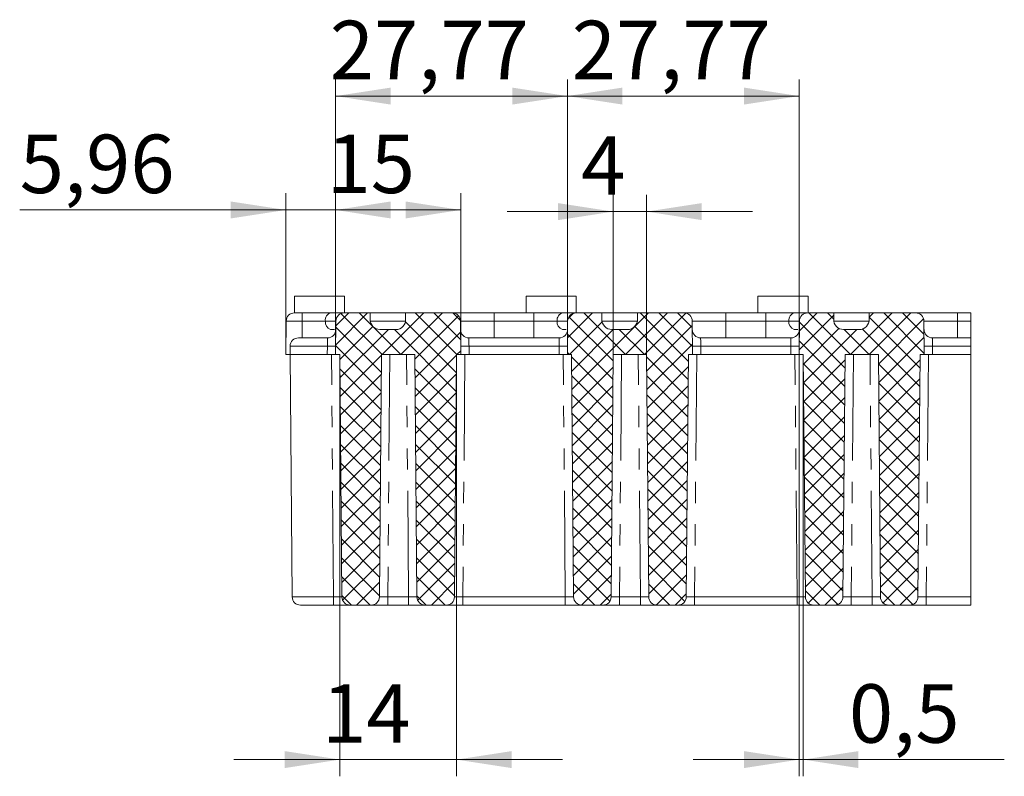
# Model space of a CAD drawing. Units: millimetres. Extents: x 0 to 420, y 0 to 297.
# Drawn here: x 234 to 293, y 148 to 193 of the extents above; entities that cross this region are included whole.
import ezdxf

# ---------------------------------------------------------------- set-up
doc = ezdxf.new("R2010")
doc.units = ezdxf.units.MM
doc.linetypes.add('PHANTOM', pattern=[12.7, 6.35, -1.27, 1.27, -1.27, 1.27, -1.27])
doc.styles.add('SLDTEXTSTYLE3', font='TXT', dxfattribs={"width": 0.75})
doc.dimstyles.new('SLDDIMSTYLE11', dxfattribs={"dimtxt": 3.5, "dimasz": 3.302, "dimexe": 0, "dimexo": 0.0625, "dimgap": 0.875, "dimtad": 2, "dimlfac": 2, "dimrnd": 1e-09, "dimzin": 12, "dimdsep": 46, "dimtxsty": 'SLDTEXTSTYLE3', "dimsah": 1, "dimcen": 0.09, "dimadec": 0, "dimazin": 3, "dimtfac": 1, "dimtmove": 0, "dimatfit": 0, "dimfxl": 1, "dimfrac": 2, "dimtolj": 1, "dimtzin": 12, "dimarcsym": 0})
doc.dimstyles.new('SLDDIMSTYLE12', dxfattribs={"dimtxt": 3.5, "dimasz": 3.302, "dimexe": 0, "dimexo": 0.0625, "dimgap": 0.875, "dimtad": 2, "dimlfac": 2, "dimrnd": 1e-09, "dimzin": 12, "dimdsep": 46, "dimtxsty": 'SLDTEXTSTYLE3', "dimsah": 1, "dimcen": 0.09, "dimadec": 0, "dimazin": 3, "dimtfac": 1, "dimtofl": 0, "dimtmove": 0, "dimatfit": 3, "dimfxl": 1, "dimfrac": 2, "dimtolj": 1, "dimtzin": 12, "dimarcsym": 0})
doc.dimstyles.new('SLDDIMSTYLE13', dxfattribs={"dimtxt": 3.5, "dimasz": 3.302, "dimexe": 0, "dimexo": 0.0625, "dimgap": 0.875, "dimtad": 2, "dimdec": 1, "dimlfac": 2, "dimrnd": 1e-09, "dimzin": 12, "dimdsep": 46, "dimtxsty": 'SLDTEXTSTYLE3', "dimsah": 1, "dimcen": 0.09, "dimadec": 0, "dimazin": 3, "dimtfac": 1, "dimtmove": 0, "dimatfit": 0, "dimfxl": 1, "dimfrac": 2, "dimtolj": 1, "dimtzin": 12, "dimarcsym": 0})

# ---------------------------------------------------------------- blocks, each defined once
blk = doc.blocks.new('SW_HATCH_0')
at = {"color": 0, "linetype": 'Continuous', "lineweight": 0}
for p, q in [((-27.777, -0.837), (-25.868, 1.072)), ((-27.767, 0.296), (-26.991, 1.072)), ((-25.001, -1.428), (-27.461, 1.032)), ((-23.878, -1.428), (-26.378, 1.072)), ((-25.001, -1.428), (-22.501, 1.072)), ((-23.878, -1.428), (-21.378, 1.072)), ((-23.033, -1.704), (-20.426, 0.902)), ((-20.511, -1.428), (-23.011, 1.072)), ((-20.293, -0.523), (-21.888, 1.072)), ((-20.304, 0.611), (-20.764, 1.071)), ((-13.889, -0.418), (-12.398, 1.072)), ((-13.85, 0.743), (-13.551, 1.042)), ((-11.151, -1.807), (-13.801, 0.843)), ((-13.629, -3.526), (-9.03, 1.072)), ((-10.408, -1.428), (-12.908, 1.072)), ((-10.408, -1.428), (-7.908, 1.072)), ((-6.653, -1.815), (-9.54, 1.072)), ((-9.285, -1.428), (-6.8, 1.058)), ((-6.404, -0.941), (-8.418, 1.072)), ((-6.414, 0.191), (-7.295, 1.072)), ((-0.01, -1.132), (2.059, 0.937)), ((0, 0), (1.072, 1.072)), ((3.062, -1.428), (0.562, 1.072)), ((2.059, 0.698), (1.685, 1.072)), ((3.062, -1.428), (5.562, 1.072)), ((4.181, 0.813), (4.44, 1.072)), ((7.228, -2.226), (4.181, 0.822)), ((4.185, -1.428), (6.685, 1.072)), ((4.74, -1.995), (7.448, 0.712)), ((7.484, -1.36), (5.053, 1.072)), ((7.475, -0.227), (6.175, 1.072)), ((-25.042, -2.509), (-27.768, 0.217)), ((-27.53, -1.712), (-25.557, 0.261)), ((-27.52, -2.825), (-24.623, 0.072)), ((-20.554, -3.629), (-24.257, 0.073)), ((-20.544, -2.516), (-23.592, 0.531)), ((-13.776, -1.428), (-11.822, 0.525)), ((-13.639, -2.414), (-11.152, 0.073)), ((-9.285, -1.428), (-10.785, 0.072)), ((-6.663, -2.928), (-9.855, 0.264)), ((-9.141, -2.406), (-6.415, 0.32)), ((2.731, -2.218), (0.004, 0.508)), ((0.243, -2.003), (2.393, 0.148)), ((0.252, -3.115), (3.44, 0.072)), ((4.185, -1.428), (2.681, 0.076)), ((7.218, -3.339), (3.764, 0.116)), ((-23.023, -2.817), (-20.297, -0.091)), ((-11.16, -2.92), (-13.887, -0.194)), ((4.75, -3.108), (7.476, -0.382)), ((-25.052, -3.622), (-27.778, -0.896)), ((-9.132, -3.519), (-6.406, -0.793)), ((2.721, -3.331), (-0.005, -0.605)), ((-27.511, -3.937), (-25.033, -1.46)), ((-23.013, -3.93), (-20.535, -1.452)), ((-20.511, -1.428), (-20.287, -1.204)), ((-13.776, -1.428), (-13.896, -1.307)), ((-11.17, -4.033), (-13.646, -1.557)), ((-6.673, -4.04), (-9.149, -1.564)), ((0.262, -4.228), (2.735, -1.755)), ((4.759, -4.221), (7.232, -1.748)), ((-25.061, -4.735), (-27.525, -2.271)), ((-20.564, -4.742), (-23.028, -2.278)), ((-13.619, -4.639), (-11.154, -2.174)), ((-9.122, -4.632), (-6.656, -2.166)), ((2.711, -4.444), (0.242, -1.975)), ((7.209, -4.451), (4.74, -1.983)), ((-27.501, -5.05), (-25.043, -2.592)), ((-23.003, -5.043), (-20.545, -2.585)), ((-11.18, -5.146), (-13.636, -2.689)), ((-6.682, -5.153), (-9.139, -2.697)), ((0.272, -5.341), (2.725, -2.888)), ((4.769, -5.334), (7.222, -2.88)), ((-25.071, -5.848), (-27.515, -3.403)), ((-20.574, -5.855), (-23.018, -3.411)), ((-13.61, -5.752), (-11.164, -3.306)), ((-9.112, -5.745), (-6.666, -3.299)), ((2.702, -5.557), (0.252, -3.108)), ((7.199, -5.564), (4.75, -3.115)), ((-27.491, -6.163), (-25.053, -3.724)), ((-22.994, -6.156), (-20.555, -3.717)), ((-11.19, -6.259), (-13.627, -3.822)), ((-6.692, -6.266), (-9.129, -3.829)), ((0.281, -6.454), (2.715, -4.02)), ((4.779, -6.446), (7.212, -4.013)), ((-25.081, -6.96), (-27.505, -4.536)), ((-20.583, -6.968), (-23.008, -4.543)), ((-13.6, -6.865), (-11.174, -4.439)), ((-9.103, -6.858), (-6.676, -4.431)), ((2.692, -6.67), (0.262, -4.24)), ((7.189, -6.677), (4.76, -4.247)), ((-27.481, -7.276), (-25.062, -4.857)), ((-22.984, -7.269), (-20.565, -4.849)), ((-11.199, -7.371), (-13.617, -4.954)), ((-6.702, -7.379), (-9.119, -4.962)), ((0.291, -7.567), (2.705, -5.153)), ((4.789, -7.559), (7.203, -5.145)), ((-25.09, -8.073), (-27.495, -5.668)), ((-20.593, -8.081), (-22.998, -5.676)), ((-13.59, -7.978), (-11.184, -5.571)), ((-9.093, -7.97), (-6.686, -5.564)), ((2.682, -7.783), (0.272, -5.372)), ((7.18, -7.79), (4.77, -5.38)), ((-27.472, -8.389), (-25.072, -5.989)), ((-22.974, -8.381), (-20.575, -5.982)), ((-11.209, -8.484), (-13.607, -6.087)), ((-6.712, -8.492), (-9.109, -6.094)), ((0.301, -8.679), (2.695, -6.285)), ((4.798, -8.672), (7.193, -6.278)), ((-25.1, -9.186), (-27.486, -6.801)), ((-20.603, -9.193), (-22.988, -6.808)), ((-13.581, -9.09), (-11.193, -6.703)), ((-9.083, -9.083), (-6.696, -6.696)), ((2.672, -8.895), (0.282, -6.505)), ((7.17, -8.903), (4.779, -6.512)), ((-27.462, -9.501), (-25.082, -7.122)), ((-22.965, -9.494), (-20.585, -7.114)), ((-11.219, -9.597), (-13.597, -7.219)), ((-6.721, -9.604), (-9.099, -7.226)), ((2.663, -10.008), (0.292, -7.637)), ((0.311, -9.792), (2.685, -7.418)), ((7.16, -10.015), (4.789, -7.645)), ((4.808, -9.785), (7.183, -7.41)), ((-25.11, -10.299), (-27.476, -7.933)), ((-27.452, -10.614), (-25.092, -8.254)), ((-20.612, -10.306), (-22.978, -7.941)), ((-22.955, -10.607), (-20.594, -8.247)), ((-13.571, -10.203), (-11.203, -7.836)), ((-9.073, -10.196), (-6.706, -7.828)), ((-11.228, -10.71), (-13.587, -8.351)), ((-6.731, -10.717), (-9.089, -8.359)), ((2.653, -11.121), (0.302, -8.77)), ((0.32, -10.905), (2.675, -8.55)), ((7.15, -11.128), (4.799, -8.777)), ((4.818, -10.898), (7.173, -8.542)), ((-25.12, -11.412), (-27.466, -9.066)), ((-27.443, -11.727), (-25.102, -9.386)), ((-20.622, -11.419), (-22.968, -9.073)), ((-22.945, -11.72), (-20.604, -9.379)), ((-13.561, -11.316), (-11.213, -8.968)), ((-9.064, -11.309), (-6.716, -8.961)), ((-11.238, -11.823), (-13.577, -9.484)), ((-6.741, -11.83), (-9.08, -9.491)), ((2.643, -12.234), (0.311, -9.902)), ((0.33, -12.018), (2.666, -9.682)), ((7.141, -12.241), (4.809, -9.909)), ((4.827, -12.011), (7.163, -9.675)), ((-25.129, -12.525), (-27.456, -10.198)), ((-27.433, -12.84), (-25.112, -10.519)), ((-20.632, -12.532), (-22.958, -10.205)), ((-22.935, -12.833), (-20.614, -10.511)), ((-11.248, -12.936), (-13.567, -10.616)), ((-13.551, -12.429), (-11.223, -10.101)), ((-9.054, -12.422), (-6.726, -10.093)), ((-6.75, -12.943), (-9.07, -10.624)), ((2.634, -13.347), (0.321, -11.034)), ((0.34, -13.131), (2.656, -10.815)), ((7.131, -13.354), (4.819, -11.042)), ((4.837, -13.123), (7.153, -10.807)), ((-25.139, -13.637), (-27.446, -11.33)), ((-27.423, -13.953), (-25.122, -11.651)), ((-20.642, -13.645), (-22.948, -11.338)), ((-22.926, -13.945), (-20.624, -11.644)), ((-11.258, -14.048), (-13.557, -11.749)), ((-13.542, -13.542), (-11.233, -11.233)), ((-6.76, -14.056), (-9.06, -11.756)), ((-9.044, -13.534), (-6.735, -11.226)), ((-13.532, -14.655), (-11.243, -12.365)), ((-9.035, -14.647), (-6.745, -12.358)), ((2.624, -14.459), (0.331, -12.167)), ((0.349, -14.244), (2.646, -11.947)), ((7.121, -14.467), (4.829, -12.174)), ((4.847, -14.236), (7.143, -11.94)), ((-25.149, -14.75), (-27.436, -12.463)), ((-27.413, -15.066), (-25.132, -12.784)), ((-20.651, -14.758), (-22.939, -12.47)), ((-22.916, -15.058), (-20.634, -12.776)), ((-11.267, -15.161), (-13.548, -12.881)), ((-6.77, -15.169), (-9.05, -12.888)), ((-13.522, -15.767), (-11.253, -13.498)), ((-9.025, -15.76), (-6.755, -13.49)), ((2.614, -15.572), (0.341, -13.299)), ((0.359, -15.356), (2.636, -13.08)), ((7.112, -15.58), (4.839, -13.307)), ((4.857, -15.349), (7.133, -13.072)), ((-25.158, -15.863), (-27.426, -13.595)), ((-27.361, -16.135), (-25.141, -13.916)), ((-20.661, -15.87), (-22.929, -13.603)), ((-22.866, -16.13), (-20.644, -13.909)), ((-11.353, -16.198), (-13.538, -14.013)), ((-6.859, -16.202), (-9.04, -14.021)), ((-25.716, -16.428), (-27.416, -14.728)), ((-21.226, -16.428), (-22.919, -14.735)), ((-13.059, -16.426), (-11.263, -14.63)), ((-8.568, -16.426), (-6.765, -14.623)), ((2.307, -16.388), (0.351, -14.432)), ((0.534, -16.304), (2.626, -14.212)), ((6.799, -16.39), (4.849, -14.439)), ((5.028, -16.3), (7.124, -14.205)), ((-26.53, -16.428), (-25.151, -15.049)), ((-22.04, -16.428), (-20.654, -15.041)), ((-12.246, -16.428), (-13.528, -15.146)), ((-7.756, -16.428), (-9.03, -15.153)), ((6.023, -16.428), (7.114, -15.337)), ((-26.839, -16.428), (-27.407, -15.86)), ((-22.349, -16.428), (-22.909, -15.867)), ((-11.938, -16.428), (-11.273, -15.763)), ((-7.447, -16.428), (-6.775, -15.755)), ((1.224, -16.428), (0.361, -15.564)), ((1.533, -16.428), (2.616, -15.344)), ((5.715, -16.428), (4.858, -15.572))]:
    blk.add_line(p, q, dxfattribs=at)
blk = doc.blocks.new('_D_61')
at = {"color": 7, "linetype": 'Continuous', "lineweight": 0}
for p, q in [((249.794, 173.18), (249.794, 182.842)), ((252.774, 173.18), (252.774, 182.842)), ((249.794, 181.842), (233.846, 181.842)), ((252.774, 181.842), (249.794, 181.842)), ((252.774, 181.842), (259.124, 181.842))]:
    blk.add_line(p, q, dxfattribs=at)
for points in [[(249.794, 181.842), (246.492, 182.35), (246.492, 181.334)], [(252.774, 181.842), (256.076, 181.334), (256.076, 182.35)]]:
    blk.add_solid(points, dxfattribs=at)
at = {"color": 7, "linetype": 'Continuous', "lineweight": 0, "insert": (233.846, 186.353, 0.05), "char_height": 3.5, "attachment_point": 1, "style": 'SLDTEXTSTYLE3'}
blk.add_mtext('5,96', dxfattribs=at)
blk = doc.blocks.new('_D_62')
at = {"color": 7, "linetype": 'Continuous', "lineweight": 0}
for p, q in [((252.774, 173.18), (252.774, 182.842)), ((260.271, 173.18), (260.271, 182.842)), ((252.774, 181.842), (260.271, 181.842))]:
    blk.add_line(p, q, dxfattribs=at)
for points in [[(252.774, 181.842), (256.076, 181.334), (256.076, 182.35)], [(260.271, 181.842), (256.969, 182.35), (256.969, 181.334)]]:
    blk.add_solid(points, dxfattribs=at)
at = {"color": 7, "linetype": 'Continuous', "lineweight": 0, "insert": (252.23, 186.353, 0.05), "char_height": 3.5, "attachment_point": 1, "style": 'SLDTEXTSTYLE3'}
blk.add_mtext('15', dxfattribs=at)
blk = doc.blocks.new('_D_63')
at = {"color": 7, "linetype": 'Continuous', "lineweight": 0}
for p, q in [((252.774, 173.18), (252.774, 189.661)), ((266.659, 173.18), (266.659, 189.661)), ((252.774, 188.661), (266.659, 188.661))]:
    blk.add_line(p, q, dxfattribs=at)
for points in [[(252.774, 188.661), (256.076, 188.153), (256.076, 189.169)], [(266.659, 188.661), (263.357, 189.169), (263.357, 188.153)]]:
    blk.add_solid(points, dxfattribs=at)
at = {"color": 7, "linetype": 'Continuous', "lineweight": 0, "insert": (252.424, 193.173, 0.05), "char_height": 3.5, "attachment_point": 1, "style": 'SLDTEXTSTYLE3'}
blk.add_mtext('27,77', dxfattribs=at)
blk = doc.blocks.new('_D_64')
at = {"color": 7, "linetype": 'Continuous', "lineweight": 0}
for p, q in [((266.659, 173.18), (266.659, 189.661)), ((280.544, 173.18), (280.544, 189.661)), ((266.659, 188.661), (280.544, 188.661))]:
    blk.add_line(p, q, dxfattribs=at)
for points in [[(266.659, 188.661), (269.961, 188.153), (269.961, 189.169)], [(280.544, 188.661), (277.242, 189.169), (277.242, 188.153)]]:
    blk.add_solid(points, dxfattribs=at)
at = {"color": 7, "linetype": 'Continuous', "lineweight": 0, "insert": (266.919, 193.173, 0.05), "char_height": 3.5, "attachment_point": 1, "style": 'SLDTEXTSTYLE3'}
blk.add_mtext('27,77', dxfattribs=at)
blk = doc.blocks.new('_D_65')
at = {"color": 7, "linetype": 'Continuous', "lineweight": 0}
for p, q in [((253.024, 173.18), (253.024, 147.929)), ((260.021, 173.18), (260.021, 147.929)), ((253.024, 148.929), (246.674, 148.929)), ((253.024, 148.929), (260.021, 148.929)), ((260.021, 148.929), (266.371, 148.929))]:
    blk.add_line(p, q, dxfattribs=at)
for points in [[(253.024, 148.929), (249.722, 149.437), (249.722, 148.421)], [(260.021, 148.929), (263.323, 148.421), (263.323, 149.437)]]:
    blk.add_solid(points, dxfattribs=at)
at = {"color": 7, "linetype": 'Continuous', "lineweight": 0, "insert": (251.966, 153.44, 0.05), "char_height": 3.5, "attachment_point": 1, "style": 'SLDTEXTSTYLE3'}
blk.add_mtext('14', dxfattribs=at)
blk = doc.blocks.new('_D_66')
at = {"color": 7, "linetype": 'Continuous', "lineweight": 0}
for p, q in [((269.409, 173.18), (269.409, 182.743)), ((271.406, 173.18), (271.406, 182.743)), ((269.409, 181.743), (263.059, 181.743)), ((271.406, 181.743), (269.409, 181.743)), ((271.406, 181.743), (277.756, 181.743))]:
    blk.add_line(p, q, dxfattribs=at)
for points in [[(269.409, 181.743), (266.107, 182.251), (266.107, 181.235)], [(271.406, 181.743), (274.708, 181.235), (274.708, 182.251)]]:
    blk.add_solid(points, dxfattribs=at)
at = {"color": 7, "linetype": 'Continuous', "lineweight": 0, "insert": (267.485, 186.254, 0.05), "char_height": 3.5, "attachment_point": 1, "style": 'SLDTEXTSTYLE3'}
blk.add_mtext('4', dxfattribs=at)
blk = doc.blocks.new('_D_67')
at = {"color": 7, "linetype": 'Continuous', "lineweight": 0}
for p, q in [((280.544, 173.18), (280.544, 147.929)), ((280.794, 173.18), (280.794, 147.929)), ((280.544, 148.929), (274.194, 148.929)), ((280.544, 148.929), (280.794, 148.929)), ((280.794, 148.929), (292.836, 148.929))]:
    blk.add_line(p, q, dxfattribs=at)
for points in [[(280.544, 148.929), (277.242, 149.437), (277.242, 148.421)], [(280.794, 148.929), (284.096, 148.421), (284.096, 149.437)]]:
    blk.add_solid(points, dxfattribs=at)
at = {"color": 7, "linetype": 'Continuous', "lineweight": 0, "insert": (283.527, 153.44, 0.05), "char_height": 3.5, "attachment_point": 1, "style": 'SLDTEXTSTYLE3'}
blk.add_mtext('0,5', dxfattribs=at)

msp = doc.modelspace()

# ---------------------------------------------------------------- linework, layer by layer
at = {"color": 7, "linetype": 'Continuous', "lineweight": 15}
for p, q in [((250.30725, 176.680134), (250.30725, 175.680134)), ((250.30725, 176.680134), (251.807245, 176.680134)), ((251.807245, 176.680134), (253.307248, 176.680134)), ((253.307248, 175.680134), (253.307248, 176.680134)), ((264.192248, 176.680134), (264.192248, 175.680134)), ((264.192248, 176.680134), (265.692244, 176.680134)), ((265.692244, 176.680134), (267.192247, 176.680134)), ((267.192247, 175.680134), (267.192247, 176.680134)), ((278.077247, 176.680134), (278.077247, 175.680134)), ((278.077247, 176.680134), (279.57725, 176.680134)), ((279.57725, 176.680134), (281.077246, 176.680134)), ((281.077246, 175.680134), (281.077246, 176.680134)), ((250.30725, 175.680134), (250.311005, 175.680134)), ((250.311005, 175.680134), (250.773537, 175.680134)), ((250.773537, 175.680134), (252.511593, 175.680134)), ((253.252174, 175.680134), (252.511593, 175.680134)), ((254.845376, 175.680134), (253.291006, 175.680134)), ((254.845376, 175.680134), (254.845376, 175.180134)), ((256.966698, 175.680134), (254.845376, 175.680134)), ((259.753565, 175.680134), (256.966698, 175.680134)), ((256.966698, 175.180134), (256.966698, 175.680134)), ((259.753565, 175.680134), (262.271034, 175.680134)), ((262.271034, 175.680134), (264.658536, 175.680134)), ((264.658536, 175.680134), (266.396592, 175.680134)), ((267.137172, 175.680134), (266.396592, 175.680134)), ((268.730375, 175.680134), (267.176005, 175.680134)), ((268.730375, 175.680134), (268.730375, 175.180134)), ((270.851697, 175.680134), (268.730375, 175.680134)), ((273.638564, 175.680134), (270.851697, 175.680134)), ((270.851697, 175.180134), (270.851697, 175.680134)), ((273.638564, 175.680134), (276.156033, 175.680134)), ((276.156033, 175.680134), (278.543534, 175.680134)), ((278.543534, 175.680134), (280.281591, 175.680134)), ((281.022171, 175.680134), (280.281591, 175.680134)), ((282.615374, 175.680134), (281.061011, 175.680134)), ((282.615374, 175.680134), (282.615374, 175.180134)), ((284.736695, 175.680134), (282.615374, 175.680134)), ((284.736695, 175.180134), (284.736695, 175.680134)), ((287.523563, 175.680134), (284.736695, 175.680134)), ((287.523563, 175.680134), (290.041032, 175.680134)), ((290.041032, 175.680134), (290.823783, 175.680134)), ((249.811026, 175.184497), (249.793532, 173.180134)), ((252.157929, 175.184497), (252.157907, 175.180134)), ((252.47437, 174.680134), (252.697374, 174.680134)), ((252.791027, 175.184497), (252.773533, 173.180134)), ((255.552481, 174.680134), (256.259586, 174.680134)), ((260.271038, 173.180134), (260.253544, 175.184497)), ((266.042928, 175.184497), (266.042906, 175.180134)), ((266.359369, 174.680134), (266.582372, 174.680134)), ((266.676026, 175.184497), (266.658532, 173.180134)), ((269.43748, 174.680134), (270.144592, 174.680134)), ((274.156037, 173.180134), (274.138543, 175.184497)), ((279.927934, 175.184497), (279.927905, 175.180134)), ((280.244368, 174.680134), (280.467371, 174.680134)), ((280.561025, 175.184497), (280.543539, 173.180134)), ((283.322478, 174.680134), (284.029591, 174.680134)), ((288.041035, 173.180134), (288.023541, 175.184497)), ((250.547918, 174.180134), (252.286608, 174.180134)), ((260.757963, 174.180134), (266.171607, 174.180134)), ((274.642962, 174.180134), (280.056606, 174.180134)), ((288.527961, 174.180134), (290.823783, 174.180134)), ((250.04794, 173.684497), (250.043536, 173.180134)), ((250.043536, 173.180134), (249.793532, 173.180134)), ((250.043536, 173.180134), (252.273555, 173.180134)), ((250.170114, 158.67577), (250.043536, 173.180134)), ((252.773533, 173.180134), (252.273555, 173.180134)), ((253.023538, 173.180134), (252.773533, 173.180134)), ((253.023538, 173.180134), (253.150116, 158.67577)), ((255.523535, 173.180134), (255.396957, 158.67577)), ((257.521036, 173.180134), (255.523535, 173.180134)), ((257.647614, 158.67577), (257.521036, 173.180134)), ((259.894456, 158.67577), (260.021033, 173.180134)), ((260.271038, 173.180134), (260.021033, 173.180134)), ((260.771016, 173.180134), (260.271038, 173.180134)), ((260.771016, 173.180134), (266.158554, 173.180134)), ((266.658532, 173.180134), (266.158554, 173.180134)), ((266.908536, 173.180134), (266.658532, 173.180134)), ((266.908536, 173.180134), (267.035114, 158.67577)), ((269.408534, 173.180134), (269.281956, 158.67577)), ((271.406035, 173.180134), (269.408534, 173.180134)), ((271.532613, 158.67577), (271.406035, 173.180134)), ((273.779454, 158.67577), (273.906032, 173.180134)), ((274.156037, 173.180134), (273.906032, 173.180134)), ((274.656015, 173.180134), (274.156037, 173.180134)), ((274.656015, 173.180134), (280.043552, 173.180134)), ((280.543539, 173.180134), (280.043552, 173.180134)), ((280.793535, 173.180134), (280.543539, 173.180134)), ((280.793535, 173.180134), (280.920113, 158.67577)), ((283.293533, 173.180134), (283.166955, 158.67577)), ((285.291034, 173.180134), (283.293533, 173.180134)), ((285.417612, 158.67577), (285.291034, 173.180134)), ((287.664461, 158.67577), (287.791039, 173.180134)), ((288.041035, 173.180134), (287.791039, 173.180134)), ((288.541014, 173.180134), (288.041035, 173.180134)), ((288.541014, 173.180134), (290.823783, 173.180134)), ((252.650129, 158.180134), (250.670093, 158.180134)), ((253.650094, 158.180134), (252.650129, 158.180134)), ((254.896979, 158.180134), (253.650094, 158.180134)), ((255.896936, 158.180134), (254.896979, 158.180134)), ((257.147635, 158.180134), (255.896936, 158.180134)), ((258.147592, 158.180134), (257.147635, 158.180134)), ((259.394477, 158.180134), (258.147592, 158.180134)), ((260.394442, 158.180134), (259.394477, 158.180134)), ((266.535136, 158.180134), (260.394442, 158.180134)), ((267.535093, 158.180134), (266.535136, 158.180134)), ((268.781978, 158.180134), (267.535093, 158.180134)), ((269.781942, 158.180134), (268.781978, 158.180134)), ((271.032634, 158.180134), (269.781942, 158.180134)), ((272.032591, 158.180134), (271.032634, 158.180134)), ((273.279476, 158.180134), (272.032591, 158.180134)), ((274.279441, 158.180134), (273.279476, 158.180134)), ((280.420135, 158.180134), (274.279441, 158.180134)), ((281.420092, 158.180134), (280.420135, 158.180134)), ((282.666976, 158.180134), (281.420092, 158.180134)), ((283.666941, 158.180134), (282.666976, 158.180134)), ((284.917633, 158.180134), (283.666941, 158.180134)), ((285.917598, 158.180134), (284.917633, 158.180134)), ((287.164475, 158.180134), (285.917598, 158.180134)), ((288.164439, 158.180134), (287.164475, 158.180134)), ((290.823783, 158.180134), (288.164439, 158.180134))]:
    msp.add_line(p, q, dxfattribs=at)
at = {"color": 8, "linetype": 'PHANTOM', "lineweight": 0}
for p, q in [((250.773537, 175.680134), (250.773537, 175.184497)), ((262.271034, 175.680134), (262.271034, 175.184497)), ((264.658536, 175.680134), (264.658536, 175.184497)), ((276.156033, 175.680134), (276.156033, 175.184497)), ((278.543534, 175.680134), (278.543534, 175.184497)), ((290.041032, 175.680134), (290.041032, 175.184497)), ((250.773537, 175.184497), (249.811026, 175.184497)), ((250.773537, 175.184497), (250.773537, 174.180134)), ((252.157929, 175.184497), (250.773537, 175.184497)), ((252.157907, 175.180134), (252.79099, 175.180134)), ((254.845376, 175.180134), (256.966698, 175.180134)), ((262.271034, 175.184497), (260.253544, 175.184497)), ((262.271034, 175.184497), (262.271034, 174.180134)), ((264.658536, 175.184497), (262.271034, 175.184497)), ((264.658536, 175.184497), (264.658536, 174.180134)), ((266.042928, 175.184497), (264.658536, 175.184497)), ((266.042906, 175.180134), (266.675989, 175.180134)), ((268.730375, 175.180134), (270.851697, 175.180134)), ((276.156033, 175.184497), (274.138543, 175.184497)), ((276.156033, 175.184497), (276.156033, 174.180134)), ((278.543534, 175.184497), (276.156033, 175.184497)), ((278.543534, 175.184497), (278.543534, 174.180134)), ((279.927934, 175.184497), (278.543534, 175.184497)), ((279.927905, 175.180134), (280.560988, 175.180134)), ((282.615374, 175.180134), (284.736695, 175.180134)), ((290.041032, 175.184497), (288.023541, 175.184497)), ((290.041032, 175.184497), (290.041032, 174.180134)), ((290.823783, 175.184497), (290.041032, 175.184497)), ((252.277958, 173.684497), (250.04794, 173.684497)), ((252.273555, 173.180134), (252.277958, 173.684497)), ((260.766613, 173.684497), (260.771016, 173.180134)), ((266.162957, 173.684497), (260.766613, 173.684497)), ((266.158554, 173.180134), (266.162957, 173.684497)), ((274.651612, 173.684497), (274.656015, 173.180134)), ((280.047956, 173.684497), (274.651612, 173.684497)), ((280.043552, 173.180134), (280.047956, 173.684497)), ((288.536618, 173.684497), (288.541014, 173.180134)), ((290.823783, 173.684497), (288.536618, 173.684497)), ((252.650129, 158.67577), (252.523551, 173.180134)), ((256.023514, 173.180134), (255.896936, 158.67577)), ((257.147635, 158.67577), (257.021057, 173.180134)), ((260.52102, 173.180134), (260.394442, 158.67577)), ((266.535136, 158.67577), (266.408558, 173.180134)), ((269.908513, 173.180134), (269.781942, 158.67577)), ((271.032634, 158.67577), (270.906056, 173.180134)), ((274.406018, 173.180134), (274.279441, 158.67577)), ((280.420135, 158.67577), (280.293557, 173.180134)), ((283.793519, 173.180134), (283.666941, 158.67577)), ((284.917633, 158.67577), (284.791055, 173.180134)), ((288.291017, 173.180134), (288.164439, 158.67577)), ((250.170114, 158.67577), (252.650129, 158.67577)), ((252.650129, 158.180134), (252.650129, 158.67577)), ((255.896936, 158.67577), (255.896936, 158.180134)), ((255.896936, 158.67577), (257.147635, 158.67577)), ((257.147635, 158.67577), (257.147635, 158.180134)), ((260.394442, 158.180134), (260.394442, 158.67577)), ((260.394442, 158.67577), (266.535136, 158.67577)), ((266.535136, 158.180134), (266.535136, 158.67577)), ((269.781942, 158.67577), (269.781942, 158.180134)), ((269.781942, 158.67577), (271.032634, 158.67577)), ((271.032634, 158.67577), (271.032634, 158.180134)), ((274.279441, 158.180134), (274.279441, 158.67577)), ((274.279441, 158.67577), (280.420135, 158.67577)), ((280.420135, 158.180134), (280.420135, 158.67577)), ((283.666941, 158.67577), (283.666941, 158.180134)), ((283.666941, 158.67577), (284.917633, 158.67577)), ((284.917633, 158.67577), (284.917633, 158.180134)), ((288.164439, 158.180134), (288.164439, 158.67577)), ((288.164439, 158.67577), (290.823783, 158.67577))]:
    msp.add_line(p, q, dxfattribs=at)
at = {"color": 7, "linetype": 'Continuous', "lineweight": 0}
msp.add_line((290.823783, 158.180134), (290.823783, 175.680134), dxfattribs=at)
at = {"color": 8, "linetype": 'PHANTOM', "lineweight": 0, "flags": 128}
for points in [[(252.286608, 174.180134), (252.286444, 174.170633), (252.285952, 174.14249), (252.285155, 174.096775), (252.284075, 174.035227), (252.282771, 173.960182), (252.281274, 173.874495), (252.279649, 173.781421), (252.277958, 173.684497)], [(260.766613, 173.684497), (260.764922, 173.781421), (260.763298, 173.874495), (260.7618, 173.960182), (260.760496, 174.035227), (260.759416, 174.096775), (260.758619, 174.14249), (260.758127, 174.170633), (260.757963, 174.180134)], [(266.162957, 173.684497), (266.164648, 173.781421), (266.166272, 173.874495), (266.16777, 173.960182), (266.169074, 174.035227), (266.170154, 174.096775), (266.170951, 174.14249), (266.171443, 174.170633), (266.171607, 174.180134)], [(274.651612, 173.684497), (274.649921, 173.781421), (274.648296, 173.874495), (274.646806, 173.960182), (274.645495, 174.035227), (274.644422, 174.096775), (274.643617, 174.14249), (274.643133, 174.170633), (274.642962, 174.180134)], [(280.047956, 173.684497), (280.049647, 173.781421), (280.051271, 173.874495), (280.052769, 173.960182), (280.05408, 174.035227), (280.055153, 174.096775), (280.05595, 174.14249), (280.056442, 174.170633), (280.056606, 174.180134)], [(288.536618, 173.684497), (288.53492, 173.781421), (288.533295, 173.874495), (288.531805, 173.960182), (288.530494, 174.035227), (288.529421, 174.096775), (288.528624, 174.14249), (288.528132, 174.170633), (288.527961, 174.180134)]]:
    msp.add_lwpolyline(points, dxfattribs=at)
at = {"color": 7, "linetype": 'Continuous', "lineweight": 15}
for centre, radius, start, end in [((250.311006, 175.180135), 0.499999, 90.00016855, 179.50010697), ((252.60092, 175.242396), 0.446759, 101.53368164, 187.44642454), ((253.291012, 175.18013), 0.500004, 90.00072261, 179.49955291), ((259.753559, 175.18013), 0.500004, 0.50044709, 89.99927739), ((266.485919, 175.242396), 0.446759, 101.53368164, 187.44642454), ((267.176011, 175.18013), 0.500004, 90.00072261, 179.49955291), ((273.638558, 175.18013), 0.500004, 0.50044709, 89.99927739), ((280.370876, 175.242433), 0.446714, 101.52932253, 187.45192508), ((281.06101, 175.18013), 0.500004, 89.99986883, 179.49955292), ((287.523569, 175.180142), 0.499991, 0.49898697, 90.00073751), ((252.62154, 175.12343), 0.467087, 173.02720591, 251.63441945), ((252.286602, 174.680138), 0.500004, 270.00072294, 359.49949875), ((255.467722, 175.310264), 0.635806, 191.81021493, 277.66084566), ((256.34797, 175.305146), 0.631231, 261.95107122, 348.577299), ((260.757969, 174.680138), 0.500004, 180.50050125, 269.99927706), ((266.506563, 175.123446), 0.46711, 173.0294585, 251.63216686), ((266.171613, 174.680125), 0.499991, 269.99926282, 359.50095887), ((269.352728, 175.310274), 0.635814, 191.81090837, 277.66015222), ((270.232979, 175.305133), 0.631219, 261.95066659, 348.57827282), ((274.642968, 174.680138), 0.500004, 180.50050125, 269.99927706), ((280.391562, 175.123446), 0.46711, 173.0294585, 251.63216686), ((280.056612, 174.680125), 0.499991, 269.99926282, 359.50095887), ((283.237729, 175.310277), 0.635817, 191.81118175, 277.65987884), ((284.117981, 175.305128), 0.631214, 261.95029017, 348.57864924), ((288.527967, 174.680138), 0.500004, 180.50050125, 269.99927706), ((250.547916, 173.680139), 0.499995, 89.99970453, 179.50057099), ((250.670093, 158.680132), 0.499998, 180.49978508, 269.99993941), ((253.650088, 158.680125), 0.499991, 180.49898697, 270.00073751), ((254.896972, 158.680138), 0.500004, 270.00072261, 359.49955291), ((258.147599, 158.680138), 0.500004, 180.50044709, 269.99927739), ((259.394483, 158.680125), 0.499991, 269.99926249, 359.50101303), ((267.535087, 158.680125), 0.499991, 180.49898697, 270.00073751), ((268.781984, 158.680125), 0.499991, 269.99926249, 359.50101303), ((272.032598, 158.680138), 0.500004, 180.50044709, 269.99927739), ((273.279482, 158.680125), 0.499991, 269.99926249, 359.50101303), ((281.420098, 158.680138), 0.500004, 180.50044709, 269.99927739), ((282.666983, 158.680125), 0.499991, 269.99926249, 359.50101303), ((285.917596, 158.680138), 0.500004, 180.50044708, 270.00013117), ((287.164476, 158.680138), 0.500004, 269.99986883, 359.49955292)]:
    msp.add_arc(centre, radius, start, end, dxfattribs=at)
at = {"color": 8, "linetype": 'PHANTOM', "lineweight": 0}
for centre, radius, start, end in [((252.527947, 188.009477), 14.327162, 269.00021645, 270.99978355), ((260.516624, 188.009477), 14.327162, 269.00021645, 270.99978355), ((266.412946, 188.009084), 14.326768, 269.00018898, 270.99981102), ((274.401623, 188.009477), 14.327162, 269.00021645, 270.99978355), ((280.297945, 188.008942), 14.326626, 269.00017906, 270.99982094), ((288.286625, 188.0099), 14.327584, 269.00023104, 270.99976896), ((252.900122, 172.991874), 14.318286, 268.99958174, 271.00041826), ((255.646947, 172.991452), 14.317864, 268.99956714, 271.00043286), ((257.397624, 172.991452), 14.317864, 268.99956714, 271.00043286), ((260.144449, 172.991874), 14.318286, 268.99958174, 271.00041826), ((266.785125, 172.991452), 14.317864, 268.99956714, 271.00043286), ((269.531949, 172.991874), 14.318286, 268.99958174, 271.00041826), ((271.282623, 172.991058), 14.317471, 268.99953966, 271.00046034), ((274.029447, 172.991874), 14.318286, 268.99958174, 271.00041826), ((280.670124, 172.991452), 14.317864, 268.99956714, 271.00043286), ((283.416948, 172.991874), 14.318286, 268.99958174, 271.00041826), ((285.167622, 172.990916), 14.317328, 268.99952972, 271.00047028), ((287.91445, 172.991025), 14.317437, 268.99953732, 271.00046268)]:
    msp.add_arc(centre, radius, start, end, dxfattribs=at)

# ---------------------------------------------------------------- block references
at = {"color": 7, "linetype": 'Continuous', "lineweight": 0}
msp.add_blockref('SW_HATCH_0', (280.555996, 174.607814), dxfattribs=at)

# ---------------------------------------------------------------- dimensions: what is measured, and where the dimension line sits
for base, p1, p2, dimstyle, picture, middle in [((266.658535, 188.660868), (252.773535, 173.180134), (266.658535, 173.180134), 'SLDDIMSTYLE12', '_D_63', (259.664294, 188.660868)), ((280.543535, 188.660868), (266.658535, 173.180134), (280.543535, 173.180134), 'SLDDIMSTYLE12', '_D_64', (274.159864, 188.660868)), ((249.793535, 181.841655), (252.773535, 173.180134), (249.793535, 173.180134), 'SLDDIMSTYLE11', '_D_61', (239.793535, 181.841655)), ((260.2710353218, 181.8416553162), (252.7735353218, 173.1801337089), (260.2710353218, 173.1801337089), 'SLDDIMSTYLE12', '_D_62', (256.2380838832, 181.8416553162)), ((269.4085353218, 181.7425417384), (271.4060353218, 173.1801337089), (269.4085353218, 173.1801337089), 'SLDDIMSTYLE11', '_D_66', (270.200071851, 181.7425417384)), ((260.0210353218, 148.9287355997), (253.0235353218, 173.1801337089), (260.0210353218, 173.1801337089), 'SLDDIMSTYLE11', '_D_65', (255.9735519452, 148.9287355997)), ((280.793535, 148.928736), (280.543535, 173.180134), (280.793535, 173.180134), 'SLDDIMSTYLE13', '_D_67', (288.181932, 148.928736))]:
    dim = msp.add_linear_dim(base=base, p1=p1, p2=p2, dimstyle=dimstyle, dxfattribs=at)
    dim.commit()
    dim.dimension.update_dxf_attribs({"geometry": picture, "text_midpoint": middle, "dimtype": 160})

doc.saveas('drawing.dxf')
